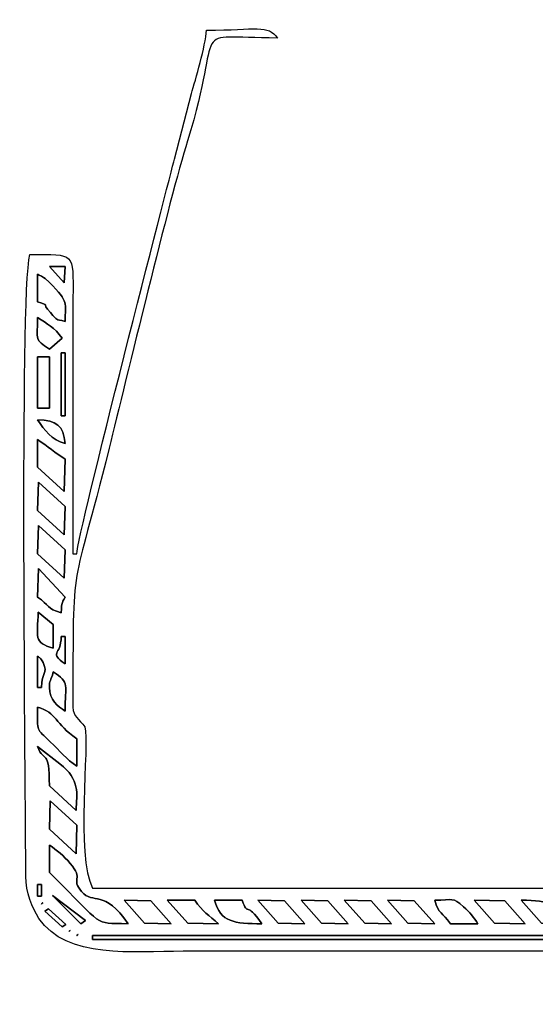
# Model space of a CAD drawing. Units: centimetres. Extents: x -20.3 to 20.3, y -14.3 to 14.2.
# Drawn here: x -1.9 to 0.8, y 5.7 to 10.7 of the extents above; entities that cross this region are included whole.
import ezdxf

# ---------------------------------------------------------------- set-up
doc = ezdxf.new("R2010")
doc.units = ezdxf.units.CM
doc.header["$MEASUREMENT"] = 0
doc.layers.add('Layer 1', color=7, linetype='Continuous')

msp = doc.modelspace()

# ---------------------------------------------------------------- linework, layer by layer
at = {"layer": 'Layer 1'}
for points, knots in [([(-1.61206, 7.98839), (-1.61206, 7.98839), (-1.63238, 7.98839), (-1.63238, 7.98839), (-1.63238, 7.98839), (-1.63238, 7.98839), (-1.63236, 9.30921), (-1.63236, 9.30921), (-1.63236, 9.30921), (-1.63142, 9.54839), (-1.61806, 9.53271), (-1.8559, 9.53271), (-1.8559, 9.53271), (-1.90776, 9.31012), (-1.87622, 6.76752), (-1.87622, 6.32216), (-1.87622, 6.32216), (-1.87622, 6.24257), (-1.84313, 6.15821), (-1.80791, 6.10598), (-1.80791, 6.10598), (-1.66449, 5.8933), (-1.32114, 5.93608), (-1.06342, 5.93608), (-1.06342, 5.93608), (-1.06342, 5.93608), (2.57386, 5.93608), (2.57386, 5.93608), (2.57386, 5.93608), (2.58812, 5.88229), (2.57224, 5.91937), (2.59418, 5.87512), (2.59418, 5.87512), (2.59418, 5.87512), (2.73642, 5.87512), (2.73642, 5.87512), (2.73642, 5.87512), (2.73642, 5.66247), (2.72462, 5.71033), (2.77706, 5.67192), (2.77706, 5.67192), (2.80972, 5.73006), (2.79738, 5.77465), (2.79738, 5.87512), (2.79738, 5.87512), (2.79738, 5.87512), (2.93962, 5.87512), (2.93962, 5.87512), (2.93962, 5.87512), (2.955, 5.9025), (2.95072, 5.89757), (2.95994, 5.93608), (2.95994, 5.93608), (3.02077, 5.93608), (3.08296, 5.93461), (3.14354, 5.93536), (3.14354, 5.93536), (3.23848, 5.93653), (3.22862, 5.95001), (3.30538, 5.9564), (3.30538, 5.9564), (3.30538, 6.24896), (3.35652, 6.20024), (3.0209, 6.20024), (3.0209, 6.20024), (3.0209, 6.20024), (3.0209, 6.83015), (3.0209, 6.83015), (3.0209, 6.83015), (3.0209, 6.93426), (2.90062, 6.91143), (2.79738, 6.91143), (2.79738, 6.91143), (2.79738, 6.91143), (2.79738, 6.97239), (2.79738, 6.97239), (2.79738, 6.97239), (2.79738, 6.97239), (2.73642, 6.97239), (2.73642, 6.97239), (2.73642, 6.97239), (2.73642, 6.97239), (2.73642, 6.91143), (2.73642, 6.91143), (2.73642, 6.91143), (2.73642, 6.91143), (2.57386, 6.91143), (2.57386, 6.91143), (2.57386, 6.91143), (2.52659, 6.85689), (2.51578, 6.85798), (2.5129, 6.80983), (2.5129, 6.80983), (2.5129, 6.80983), (2.5129, 6.20024), (2.5129, 6.20024), (2.5129, 6.20024), (2.5129, 6.20024), (2.0049, 6.20024), (2.0049, 6.20024), (2.0049, 6.20024), (1.8841, 6.20024), (2.0985, 6.2612), (1.61882, 6.2612), (1.61882, 6.2612), (1.61882, 6.2612), (-1.53078, 6.2612), (-1.53078, 6.2612), (-1.53078, 6.2612), (-1.61981, 6.42944), (-1.54557, 7.00926), (-1.57142, 7.09431), (-1.57142, 7.09431), (-1.59945, 7.13618), (-1.63238, 7.14706), (-1.63238, 7.19591), (-1.63238, 7.19591), (-1.63238, 8.01006), (-1.64027, 7.74901), (-1.44546, 8.53299), (-1.44546, 8.53299), (-1.35775, 8.88593), (-1.13405, 9.81769), (-1.04048, 10.11937), (-1.04048, 10.11937), (-0.84646, 10.74487), (-1.0543, 10.65031), (-0.57574, 10.65031), (-0.57574, 10.65031), (-0.62564, 10.72212), (-0.68096, 10.69095), (-0.9415, 10.69095), (-0.9415, 10.69095), (-0.94828, 10.60945), (-0.99801, 10.43509), (-1.02027, 10.36332), (-1.02027, 10.36332), (-1.02027, 10.36332), (-1.10811, 10.02444), (-1.10811, 10.02444), (-1.10811, 10.02444), (-1.12894, 9.94102), (-1.61206, 8.08136), (-1.61206, 7.98839)], [0, 0, 0, 0, 0.027027, 0.027027, 0.027027, 0.027027, 0.0540541, 0.0540541, 0.0540541, 0.0540541, 0.0810811, 0.0810811, 0.0810811, 0.0810811, 0.1081081, 0.1081081, 0.1081081, 0.1081081, 0.1351351, 0.1351351, 0.1351351, 0.1351351, 0.1621622, 0.1621622, 0.1621622, 0.1621622, 0.1891892, 0.1891892, 0.1891892, 0.1891892, 0.2162162, 0.2162162, 0.2162162, 0.2162162, 0.2432432, 0.2432432, 0.2432432, 0.2432432, 0.2702703, 0.2702703, 0.2702703, 0.2702703, 0.2972973, 0.2972973, 0.2972973, 0.2972973, 0.3243243, 0.3243243, 0.3243243, 0.3243243, 0.3513514, 0.3513514, 0.3513514, 0.3513514, 0.3783784, 0.3783784, 0.3783784, 0.3783784, 0.4054054, 0.4054054, 0.4054054, 0.4054054, 0.4324324, 0.4324324, 0.4324324, 0.4324324, 0.4594595, 0.4594595, 0.4594595, 0.4594595, 0.4864865, 0.4864865, 0.4864865, 0.4864865, 0.5135135, 0.5135135, 0.5135135, 0.5135135, 0.5405405, 0.5405405, 0.5405405, 0.5405405, 0.5675676, 0.5675676, 0.5675676, 0.5675676, 0.5945946, 0.5945946, 0.5945946, 0.5945946, 0.6216216, 0.6216216, 0.6216216, 0.6216216, 0.6486486, 0.6486486, 0.6486486, 0.6486486, 0.6756757, 0.6756757, 0.6756757, 0.6756757, 0.7027027, 0.7027027, 0.7027027, 0.7027027, 0.7297297, 0.7297297, 0.7297297, 0.7297297, 0.7567568, 0.7567568, 0.7567568, 0.7567568, 0.7837838, 0.7837838, 0.7837838, 0.7837838, 0.8108108, 0.8108108, 0.8108108, 0.8108108, 0.8378378, 0.8378378, 0.8378378, 0.8378378, 0.8648649, 0.8648649, 0.8648649, 0.8648649, 0.8918919, 0.8918919, 0.8918919, 0.8918919, 0.9189189, 0.9189189, 0.9189189, 0.9189189, 0.9459459, 0.9459459, 0.9459459, 0.9459459, 1, 1, 1, 1]), ([(-1.7543, 9.47175), (-1.7543, 9.47175), (-1.67302, 9.47175), (-1.67302, 9.47175), (-1.67302, 9.47175), (-1.67302, 9.47175), (-1.67753, 9.38596), (-1.67753, 9.38596), (-1.67753, 9.38596), (-1.67753, 9.38596), (-1.7543, 9.47175), (-1.7543, 9.47175)], [0, 0, 0, 0, 0.25, 0.25, 0.25, 0.25, 0.5, 0.5, 0.5, 0.5, 1, 1, 1, 1]), ([(-1.67302, 9.18727), (-1.72682, 9.20164), (-1.70728, 9.18759), (-1.74916, 9.23305), (-1.74916, 9.23305), (-1.80253, 9.29098), (-1.74301, 9.26272), (-1.81526, 9.28887), (-1.81526, 9.28887), (-1.81526, 9.28887), (-1.81526, 9.43111), (-1.81526, 9.43111), (-1.81526, 9.43111), (-1.80726, 9.42688), (-1.78303, 9.41558), (-1.77561, 9.4098), (-1.77561, 9.4098), (-1.77561, 9.4098), (-1.75497, 9.3898), (-1.75497, 9.3898), (-1.75497, 9.3898), (-1.64836, 9.28042), (-1.67302, 9.28771), (-1.67302, 9.18727)], [0, 0, 0, 0, 0.1428571, 0.1428571, 0.1428571, 0.1428571, 0.2857143, 0.2857143, 0.2857143, 0.2857143, 0.4285714, 0.4285714, 0.4285714, 0.4285714, 0.5714286, 0.5714286, 0.5714286, 0.5714286, 0.7142857, 0.7142857, 0.7142857, 0.7142857, 1, 1, 1, 1]), ([(-1.81526, 9.20759), (-1.76548, 9.17426), (-1.72727, 9.15667), (-1.68898, 9.10164), (-1.68898, 9.10164), (-1.68898, 9.10164), (-1.7543, 9.04503), (-1.7543, 9.04503), (-1.7543, 9.04503), (-1.83347, 9.09805), (-1.81526, 9.0842), (-1.81526, 9.20759)], [0, 0, 0, 0, 0.25, 0.25, 0.25, 0.25, 0.5, 0.5, 0.5, 0.5, 1, 1, 1, 1]), ([(-1.81526, 9.00439), (-1.81526, 9.00439), (-1.7543, 9.00439), (-1.7543, 9.00439), (-1.7543, 9.00439), (-1.7543, 9.00439), (-1.7543, 8.74023), (-1.7543, 8.74023), (-1.7543, 8.74023), (-1.7543, 8.74023), (-1.81526, 8.74023), (-1.81526, 8.74023), (-1.81526, 8.74023), (-1.81526, 8.74023), (-1.81526, 9.00439), (-1.81526, 9.00439)], [0, 0, 0, 0, 0.2, 0.2, 0.2, 0.2, 0.4, 0.4, 0.4, 0.4, 0.6, 0.6, 0.6, 0.6, 1, 1, 1, 1]), ([(-1.69334, 9.02471), (-1.69334, 9.02471), (-1.67302, 9.02471), (-1.67302, 9.02471), (-1.67302, 9.02471), (-1.67302, 9.02471), (-1.67302, 8.69959), (-1.67302, 8.69959), (-1.67302, 8.69959), (-1.67302, 8.69959), (-1.69334, 8.69959), (-1.69334, 8.69959), (-1.69334, 8.69959), (-1.69334, 8.69959), (-1.69334, 9.02471), (-1.69334, 9.02471)], [0, 0, 0, 0, 0.2, 0.2, 0.2, 0.2, 0.4, 0.4, 0.4, 0.4, 0.6, 0.6, 0.6, 0.6, 1, 1, 1, 1]), ([(-1.67302, 8.55735), (-1.74304, 8.57605), (-1.78005, 8.6267), (-1.81526, 8.67927), (-1.81526, 8.67927), (-1.71664, 8.67708), (-1.68071, 8.64972), (-1.67302, 8.55735)], [0, 0, 0, 0, 0.3333333, 0.3333333, 0.3333333, 0.3333333, 1, 1, 1, 1]), ([(-1.81526, 8.57767), (-1.76516, 8.54412), (-1.72016, 8.50764), (-1.67302, 8.47607), (-1.67302, 8.47607), (-1.67302, 8.47607), (-1.677, 8.3094), (-1.677, 8.3094), (-1.677, 8.3094), (-1.677, 8.3094), (-1.81526, 8.43543), (-1.81526, 8.43543), (-1.81526, 8.43543), (-1.81526, 8.43543), (-1.81526, 8.57767), (-1.81526, 8.57767)], [0, 0, 0, 0, 0.2, 0.2, 0.2, 0.2, 0.4, 0.4, 0.4, 0.4, 0.6, 0.6, 0.6, 0.6, 1, 1, 1, 1]), ([(-1.81127, 8.35826), (-1.81127, 8.35826), (-1.67302, 8.23223), (-1.67302, 8.23223), (-1.67302, 8.23223), (-1.67302, 8.23223), (-1.677, 8.08588), (-1.677, 8.08588), (-1.677, 8.08588), (-1.677, 8.08588), (-1.81526, 8.21191), (-1.81526, 8.21191), (-1.81526, 8.21191), (-1.81526, 8.21191), (-1.81127, 8.35826), (-1.81127, 8.35826)], [0, 0, 0, 0, 0.2, 0.2, 0.2, 0.2, 0.4, 0.4, 0.4, 0.4, 0.6, 0.6, 0.6, 0.6, 1, 1, 1, 1]), ([(-1.81127, 8.13474), (-1.81127, 8.13474), (-1.67302, 8.00871), (-1.67302, 8.00871), (-1.67302, 8.00871), (-1.67302, 8.00871), (-1.677, 7.86236), (-1.677, 7.86236), (-1.677, 7.86236), (-1.677, 7.86236), (-1.81526, 7.98839), (-1.81526, 7.98839), (-1.81526, 7.98839), (-1.81526, 7.98839), (-1.81127, 8.13474), (-1.81127, 8.13474)], [0, 0, 0, 0, 0.2, 0.2, 0.2, 0.2, 0.4, 0.4, 0.4, 0.4, 0.6, 0.6, 0.6, 0.6, 1, 1, 1, 1]), ([(-1.67302, 7.76487), (-1.69359, 7.72201), (-1.68798, 7.74651), (-1.69334, 7.68359), (-1.69334, 7.68359), (-1.77012, 7.7041), (-1.75244, 7.72281), (-1.81526, 7.76487), (-1.81526, 7.76487), (-1.81526, 7.76487), (-1.81052, 7.91186), (-1.81052, 7.91186), (-1.81052, 7.91186), (-1.81052, 7.91186), (-1.67302, 7.76487), (-1.67302, 7.76487)], [0, 0, 0, 0, 0.2, 0.2, 0.2, 0.2, 0.4, 0.4, 0.4, 0.4, 0.6, 0.6, 0.6, 0.6, 1, 1, 1, 1]), ([(-1.73398, 7.50071), (-1.83754, 7.52837), (-1.81526, 7.56019), (-1.81213, 7.68706), (-1.81213, 7.68706), (-1.81213, 7.68706), (-1.73398, 7.62263), (-1.73398, 7.62263), (-1.73398, 7.62263), (-1.73398, 7.62263), (-1.73398, 7.50071), (-1.73398, 7.50071)], [0, 0, 0, 0, 0.25, 0.25, 0.25, 0.25, 0.5, 0.5, 0.5, 0.5, 1, 1, 1, 1]), ([(-1.67302, 7.41943), (-1.76019, 7.4833), (-1.69334, 7.45835), (-1.69334, 7.56167), (-1.69334, 7.56167), (-1.69334, 7.56167), (-1.67302, 7.56167), (-1.67302, 7.56167), (-1.67302, 7.56167), (-1.67302, 7.56167), (-1.67302, 7.41943), (-1.67302, 7.41943)], [0, 0, 0, 0, 0.25, 0.25, 0.25, 0.25, 0.5, 0.5, 0.5, 0.5, 1, 1, 1, 1]), ([(-1.81526, 7.46007), (-1.80264, 7.44556), (-1.79915, 7.4543), (-1.78664, 7.42613), (-1.78664, 7.42613), (-1.75909, 7.36408), (-1.79494, 7.38241), (-1.79494, 7.29751), (-1.79494, 7.29751), (-1.79494, 7.29751), (-1.81526, 7.29751), (-1.81526, 7.29751), (-1.81526, 7.29751), (-1.81526, 7.29751), (-1.81526, 7.46007), (-1.81526, 7.46007)], [0, 0, 0, 0, 0.2, 0.2, 0.2, 0.2, 0.4, 0.4, 0.4, 0.4, 0.6, 0.6, 0.6, 0.6, 1, 1, 1, 1]), ([(-1.73398, 7.37879), (-1.64731, 7.32076), (-1.67302, 7.31349), (-1.67302, 7.17559), (-1.67302, 7.17559), (-1.71049, 7.20069), (-1.7543, 7.23474), (-1.7543, 7.29751), (-1.7543, 7.29751), (-1.7543, 7.34049), (-1.74702, 7.3243), (-1.73398, 7.37879)], [0, 0, 0, 0, 0.25, 0.25, 0.25, 0.25, 0.5, 0.5, 0.5, 0.5, 1, 1, 1, 1]), ([(-1.81526, 7.19591), (-1.71567, 7.16932), (-1.72694, 7.11028), (-1.61206, 7.03335), (-1.61206, 7.03335), (-1.61206, 7.03335), (-1.61206, 6.89111), (-1.61206, 6.89111), (-1.61206, 6.89111), (-1.66653, 6.92759), (-1.6994, 6.96963), (-1.74941, 7.01792), (-1.74941, 7.01792), (-1.8233, 7.08928), (-1.81526, 7.06273), (-1.81526, 7.19591)], [0, 0, 0, 0, 0.2, 0.2, 0.2, 0.2, 0.4, 0.4, 0.4, 0.4, 0.6, 0.6, 0.6, 0.6, 1, 1, 1, 1]), ([(-1.70092, 6.90385), (-1.59277, 6.82067), (-1.61329, 6.75044), (-1.61604, 6.66348), (-1.61604, 6.66348), (-1.61604, 6.66348), (-1.7543, 6.78951), (-1.7543, 6.78951), (-1.7543, 6.78951), (-1.7543, 6.9925), (-1.78264, 6.90261), (-1.81526, 6.99271), (-1.81526, 6.99271), (-1.81526, 6.99271), (-1.70092, 6.90385), (-1.70092, 6.90385)], [0, 0, 0, 0, 0.2, 0.2, 0.2, 0.2, 0.4, 0.4, 0.4, 0.4, 0.6, 0.6, 0.6, 0.6, 1, 1, 1, 1]), ([(-1.75031, 6.71235), (-1.75031, 6.71235), (-1.61206, 6.58631), (-1.61206, 6.58631), (-1.61206, 6.58631), (-1.61206, 6.58631), (-1.61604, 6.43996), (-1.61604, 6.43996), (-1.61604, 6.43996), (-1.61604, 6.43996), (-1.7543, 6.56599), (-1.7543, 6.56599), (-1.7543, 6.56599), (-1.7543, 6.56599), (-1.75031, 6.71235), (-1.75031, 6.71235)], [0, 0, 0, 0, 0.2, 0.2, 0.2, 0.2, 0.4, 0.4, 0.4, 0.4, 0.6, 0.6, 0.6, 0.6, 1, 1, 1, 1]), ([(-1.58806, 6.24455), (-1.52815, 6.17413), (-1.46999, 6.26065), (-1.3479, 6.07832), (-1.3479, 6.07832), (-1.53947, 6.08514), (-1.45441, 6.05237), (-1.7543, 6.34248), (-1.7543, 6.34248), (-1.7543, 6.34248), (-1.7543, 6.48472), (-1.7543, 6.48472), (-1.7543, 6.48472), (-1.71366, 6.4575), (-1.68157, 6.4301), (-1.64641, 6.38941), (-1.64641, 6.38941), (-1.57383, 6.30542), (-1.64641, 6.31314), (-1.58806, 6.24455)], [0, 0, 0, 0, 0.1666667, 0.1666667, 0.1666667, 0.1666667, 0.3333333, 0.3333333, 0.3333333, 0.3333333, 0.5, 0.5, 0.5, 0.5, 0.6666667, 0.6666667, 0.6666667, 0.6666667, 1, 1, 1, 1]), ([(-1.79494, 6.22056), (-1.79494, 6.22056), (-1.81526, 6.22056), (-1.81526, 6.22056), (-1.81526, 6.22056), (-1.81526, 6.22056), (-1.81526, 6.28152), (-1.81526, 6.28152), (-1.81526, 6.28152), (-1.81526, 6.28152), (-1.79494, 6.28152), (-1.79494, 6.28152), (-1.79494, 6.28152), (-1.79494, 6.28152), (-1.79494, 6.22056), (-1.79494, 6.22056)], [0, 0, 0, 0, 0.2, 0.2, 0.2, 0.2, 0.4, 0.4, 0.4, 0.4, 0.6, 0.6, 0.6, 0.6, 1, 1, 1, 1]), ([(-1.56803, 6.09525), (-1.56803, 6.09525), (-1.59174, 6.07832), (-1.59174, 6.07832), (-1.59174, 6.07832), (-1.59536, 6.08147), (-1.60038, 6.08588), (-1.60262, 6.08775), (-1.60262, 6.08775), (-1.60262, 6.08775), (-1.73737, 6.22394), (-1.73737, 6.22394), (-1.73737, 6.22394), (-1.73737, 6.22394), (-1.56803, 6.09525), (-1.56803, 6.09525)], [0, 0, 0, 0, 0.2, 0.2, 0.2, 0.2, 0.4, 0.4, 0.4, 0.4, 0.6, 0.6, 0.6, 0.6, 1, 1, 1, 1]), ([(-0.65702, 6.07832), (-0.79823, 6.07832), (-0.87031, 6.08584), (-0.90086, 6.20024), (-0.90086, 6.20024), (-0.90086, 6.20024), (-0.75862, 6.20024), (-0.75862, 6.20024), (-0.75862, 6.20024), (-0.725, 6.10737), (-0.74146, 6.20441), (-0.65702, 6.07832)], [0, 0, 0, 0, 0.25, 0.25, 0.25, 0.25, 0.5, 0.5, 0.5, 0.5, 1, 1, 1, 1]), ([(0.31834, 6.07832), (0.27627, 6.14113), (0.25756, 6.12346), (0.23706, 6.20024), (0.23706, 6.20024), (0.33513, 6.20024), (0.32763, 6.21722), (0.3857, 6.16599), (0.3857, 6.16599), (0.41982, 6.1359), (0.43797, 6.11208), (0.46058, 6.07832), (0.46058, 6.07832), (0.46058, 6.07832), (0.31834, 6.07832), (0.31834, 6.07832)], [0, 0, 0, 0, 0.2, 0.2, 0.2, 0.2, 0.4, 0.4, 0.4, 0.4, 0.6, 0.6, 0.6, 0.6, 1, 1, 1, 1]), ([(-1.78888, 6.18598), (-1.78889, 6.18883), (-1.79292, 6.1779), (-1.79494, 6.17992), (-1.79494, 6.17992), (-1.79494, 6.17992), (-1.78888, 6.18598), (-1.78888, 6.18598)], [0, 0, 0, 0, 0.3333333, 0.3333333, 0.3333333, 0.3333333, 1, 1, 1, 1]), ([(-1.75881, 6.15508), (-1.75881, 6.15508), (-1.66963, 6.07493), (-1.66963, 6.07493), (-1.66963, 6.07493), (-1.66963, 6.07493), (-1.68882, 6.06251), (-1.68882, 6.06251), (-1.68882, 6.06251), (-1.68882, 6.06251), (-1.77801, 6.14266), (-1.77801, 6.14266), (-1.77801, 6.14266), (-1.77801, 6.14266), (-1.75881, 6.15508), (-1.75881, 6.15508)], [0, 0, 0, 0, 0.2, 0.2, 0.2, 0.2, 0.4, 0.4, 0.4, 0.4, 0.6, 0.6, 0.6, 0.6, 1, 1, 1, 1]), ([(-1.36822, 6.20024), (-1.36822, 6.20024), (-1.22994, 6.19644), (-1.22994, 6.19644), (-1.22994, 6.19644), (-1.22994, 6.19644), (-1.12438, 6.07832), (-1.12438, 6.07832), (-1.12438, 6.07832), (-1.12438, 6.07832), (-1.26265, 6.08211), (-1.26265, 6.08211), (-1.26265, 6.08211), (-1.26265, 6.08211), (-1.36822, 6.20024), (-1.36822, 6.20024)], [0, 0, 0, 0, 0.2, 0.2, 0.2, 0.2, 0.4, 0.4, 0.4, 0.4, 0.6, 0.6, 0.6, 0.6, 1, 1, 1, 1]), ([(-1.1447, 6.20024), (-1.1447, 6.20024), (-1.00246, 6.20024), (-1.00246, 6.20024), (-1.00246, 6.20024), (-0.96332, 6.14178), (-0.92947, 6.12084), (-0.88054, 6.07832), (-0.88054, 6.07832), (-0.88054, 6.07832), (-1.03914, 6.08211), (-1.03914, 6.08211), (-1.03914, 6.08211), (-1.03914, 6.08211), (-1.1447, 6.20024), (-1.1447, 6.20024)], [0, 0, 0, 0, 0.2, 0.2, 0.2, 0.2, 0.4, 0.4, 0.4, 0.4, 0.6, 0.6, 0.6, 0.6, 1, 1, 1, 1]), ([(-0.67734, 6.20024), (-0.67734, 6.20024), (-0.53906, 6.19644), (-0.53906, 6.19644), (-0.53906, 6.19644), (-0.53906, 6.19644), (-0.4335, 6.07832), (-0.4335, 6.07832), (-0.4335, 6.07832), (-0.4335, 6.07832), (-0.57178, 6.08211), (-0.57178, 6.08211), (-0.57178, 6.08211), (-0.57178, 6.08211), (-0.67734, 6.20024), (-0.67734, 6.20024)], [0, 0, 0, 0, 0.2, 0.2, 0.2, 0.2, 0.4, 0.4, 0.4, 0.4, 0.6, 0.6, 0.6, 0.6, 1, 1, 1, 1]), ([(-0.45382, 6.20024), (-0.45382, 6.20024), (-0.31554, 6.19644), (-0.31554, 6.19644), (-0.31554, 6.19644), (-0.31554, 6.19644), (-0.20998, 6.07832), (-0.20998, 6.07832), (-0.20998, 6.07832), (-0.20998, 6.07832), (-0.34826, 6.08211), (-0.34826, 6.08211), (-0.34826, 6.08211), (-0.34826, 6.08211), (-0.45382, 6.20024), (-0.45382, 6.20024)], [0, 0, 0, 0, 0.2, 0.2, 0.2, 0.2, 0.4, 0.4, 0.4, 0.4, 0.6, 0.6, 0.6, 0.6, 1, 1, 1, 1]), ([(-0.2303, 6.20024), (-0.2303, 6.20024), (-0.09202, 6.19644), (-0.09202, 6.19644), (-0.09202, 6.19644), (-0.09202, 6.19644), (0.01354, 6.07832), (0.01354, 6.07832), (0.01354, 6.07832), (0.01354, 6.07832), (-0.12474, 6.08211), (-0.12474, 6.08211), (-0.12474, 6.08211), (-0.12474, 6.08211), (-0.2303, 6.20024), (-0.2303, 6.20024)], [0, 0, 0, 0, 0.2, 0.2, 0.2, 0.2, 0.4, 0.4, 0.4, 0.4, 0.6, 0.6, 0.6, 0.6, 1, 1, 1, 1]), ([(-0.00678, 6.20024), (-0.00678, 6.20024), (0.1315, 6.19644), (0.1315, 6.19644), (0.1315, 6.19644), (0.1315, 6.19644), (0.23706, 6.07832), (0.23706, 6.07832), (0.23706, 6.07832), (0.23706, 6.07832), (0.09878, 6.08211), (0.09878, 6.08211), (0.09878, 6.08211), (0.09878, 6.08211), (-0.00678, 6.20024), (-0.00678, 6.20024)], [0, 0, 0, 0, 0.2, 0.2, 0.2, 0.2, 0.4, 0.4, 0.4, 0.4, 0.6, 0.6, 0.6, 0.6, 1, 1, 1, 1]), ([(0.44026, 6.20024), (0.44026, 6.20024), (0.59886, 6.19644), (0.59886, 6.19644), (0.59886, 6.19644), (0.59886, 6.19644), (0.70442, 6.07832), (0.70442, 6.07832), (0.70442, 6.07832), (0.70442, 6.07832), (0.54582, 6.08211), (0.54582, 6.08211), (0.54582, 6.08211), (0.54582, 6.08211), (0.44026, 6.20024), (0.44026, 6.20024)], [0, 0, 0, 0, 0.2, 0.2, 0.2, 0.2, 0.4, 0.4, 0.4, 0.4, 0.6, 0.6, 0.6, 0.6, 1, 1, 1, 1]), ([(0.6841, 6.20024), (0.83793, 6.20024), (0.8654, 6.1717), (0.92794, 6.07832), (0.92794, 6.07832), (0.92794, 6.07832), (0.78966, 6.08211), (0.78966, 6.08211), (0.78966, 6.08211), (0.78966, 6.08211), (0.6841, 6.20024), (0.6841, 6.20024)], [0, 0, 0, 0, 0.25, 0.25, 0.25, 0.25, 0.5, 0.5, 0.5, 0.5, 1, 1, 1, 1]), ([(-1.6527, 6.03768), (-1.65472, 6.0397), (-1.64704, 6.04334), (-1.64664, 6.04373), (-1.64664, 6.04373), (-1.64664, 6.04373), (-1.6527, 6.03768), (-1.6527, 6.03768)], [0, 0, 0, 0, 0.3333333, 0.3333333, 0.3333333, 0.3333333, 1, 1, 1, 1]), ([(-1.606, 6.02342), (-1.60601, 6.02627), (-1.61004, 6.01534), (-1.61206, 6.01736), (-1.61206, 6.01736), (-1.61206, 6.01736), (-1.606, 6.02342), (-1.606, 6.02342)], [0, 0, 0, 0, 0.3333333, 0.3333333, 0.3333333, 0.3333333, 1, 1, 1, 1]), ([(-1.53078, 6.01736), (-1.53078, 6.01736), (1.67978, 6.01736), (1.67978, 6.01736), (1.67978, 6.01736), (1.67978, 6.01736), (1.67978, 5.99704), (1.67978, 5.99704), (1.67978, 5.99704), (1.67978, 5.99704), (-1.53078, 5.99704), (-1.53078, 5.99704), (-1.53078, 5.99704), (-1.53078, 5.99704), (-1.53078, 6.01736), (-1.53078, 6.01736)], [0, 0, 0, 0, 0.2, 0.2, 0.2, 0.2, 0.4, 0.4, 0.4, 0.4, 0.6, 0.6, 0.6, 0.6, 1, 1, 1, 1])]:
    msp.add_open_spline(points, degree=3, knots=knots, dxfattribs=at)
at = {"layer": 'Layer 1', "color": 7}
for points, knots in [([(-1.67753, 9.38596), (-1.67753, 9.38596), (-1.67302, 9.47175), (-1.67302, 9.47175), (-1.67302, 9.47175), (-1.67302, 9.47175), (-1.7543, 9.47175), (-1.7543, 9.47175), (-1.7543, 9.47175), (-1.7543, 9.47175), (-1.67753, 9.38596), (-1.67753, 9.38596)], [0, 0, 0, 0, 0.25, 0.25, 0.25, 0.25, 0.5, 0.5, 0.5, 0.5, 1, 1, 1, 1]), ([(-1.81526, 9.28887), (-1.74301, 9.26272), (-1.80253, 9.29098), (-1.74916, 9.23305), (-1.74916, 9.23305), (-1.70728, 9.18759), (-1.72682, 9.20164), (-1.67302, 9.18727), (-1.67302, 9.18727), (-1.67302, 9.28771), (-1.64836, 9.28042), (-1.75497, 9.3898), (-1.75497, 9.3898), (-1.75497, 9.3898), (-1.77561, 9.4098), (-1.77561, 9.4098), (-1.77561, 9.4098), (-1.78303, 9.41558), (-1.80726, 9.42688), (-1.81526, 9.43111), (-1.81526, 9.43111), (-1.81526, 9.43111), (-1.81526, 9.28887), (-1.81526, 9.28887)], [0, 0, 0, 0, 0.1428571, 0.1428571, 0.1428571, 0.1428571, 0.2857143, 0.2857143, 0.2857143, 0.2857143, 0.4285714, 0.4285714, 0.4285714, 0.4285714, 0.5714286, 0.5714286, 0.5714286, 0.5714286, 0.7142857, 0.7142857, 0.7142857, 0.7142857, 1, 1, 1, 1]), ([(-1.7543, 9.04503), (-1.7543, 9.04503), (-1.68898, 9.10164), (-1.68898, 9.10164), (-1.68898, 9.10164), (-1.72727, 9.15667), (-1.76548, 9.17426), (-1.81526, 9.20759), (-1.81526, 9.20759), (-1.81526, 9.0842), (-1.83347, 9.09805), (-1.7543, 9.04503)], [0, 0, 0, 0, 0.25, 0.25, 0.25, 0.25, 0.5, 0.5, 0.5, 0.5, 1, 1, 1, 1]), ([(-1.81526, 8.74023), (-1.81526, 8.74023), (-1.7543, 8.74023), (-1.7543, 8.74023), (-1.7543, 8.74023), (-1.7543, 8.74023), (-1.7543, 9.00439), (-1.7543, 9.00439), (-1.7543, 9.00439), (-1.7543, 9.00439), (-1.81526, 9.00439), (-1.81526, 9.00439), (-1.81526, 9.00439), (-1.81526, 9.00439), (-1.81526, 8.74023), (-1.81526, 8.74023)], [0, 0, 0, 0, 0.2, 0.2, 0.2, 0.2, 0.4, 0.4, 0.4, 0.4, 0.6, 0.6, 0.6, 0.6, 1, 1, 1, 1]), ([(-1.69334, 8.69959), (-1.69334, 8.69959), (-1.67302, 8.69959), (-1.67302, 8.69959), (-1.67302, 8.69959), (-1.67302, 8.69959), (-1.67302, 9.02471), (-1.67302, 9.02471), (-1.67302, 9.02471), (-1.67302, 9.02471), (-1.69334, 9.02471), (-1.69334, 9.02471), (-1.69334, 9.02471), (-1.69334, 9.02471), (-1.69334, 8.69959), (-1.69334, 8.69959)], [0, 0, 0, 0, 0.2, 0.2, 0.2, 0.2, 0.4, 0.4, 0.4, 0.4, 0.6, 0.6, 0.6, 0.6, 1, 1, 1, 1]), ([(-1.67302, 8.55735), (-1.68071, 8.64972), (-1.71664, 8.67708), (-1.81526, 8.67927), (-1.81526, 8.67927), (-1.78005, 8.6267), (-1.74304, 8.57605), (-1.67302, 8.55735)], [0, 0, 0, 0, 0.3333333, 0.3333333, 0.3333333, 0.3333333, 1, 1, 1, 1]), ([(-1.81526, 8.43543), (-1.81526, 8.43543), (-1.677, 8.3094), (-1.677, 8.3094), (-1.677, 8.3094), (-1.677, 8.3094), (-1.67302, 8.47607), (-1.67302, 8.47607), (-1.67302, 8.47607), (-1.72016, 8.50764), (-1.76516, 8.54412), (-1.81526, 8.57767), (-1.81526, 8.57767), (-1.81526, 8.57767), (-1.81526, 8.43543), (-1.81526, 8.43543)], [0, 0, 0, 0, 0.2, 0.2, 0.2, 0.2, 0.4, 0.4, 0.4, 0.4, 0.6, 0.6, 0.6, 0.6, 1, 1, 1, 1]), ([(-1.81526, 8.21191), (-1.81526, 8.21191), (-1.677, 8.08588), (-1.677, 8.08588), (-1.677, 8.08588), (-1.677, 8.08588), (-1.67302, 8.23223), (-1.67302, 8.23223), (-1.67302, 8.23223), (-1.67302, 8.23223), (-1.81127, 8.35826), (-1.81127, 8.35826), (-1.81127, 8.35826), (-1.81127, 8.35826), (-1.81526, 8.21191), (-1.81526, 8.21191)], [0, 0, 0, 0, 0.2, 0.2, 0.2, 0.2, 0.4, 0.4, 0.4, 0.4, 0.6, 0.6, 0.6, 0.6, 1, 1, 1, 1]), ([(-1.81526, 7.98839), (-1.81526, 7.98839), (-1.677, 7.86236), (-1.677, 7.86236), (-1.677, 7.86236), (-1.677, 7.86236), (-1.67302, 8.00871), (-1.67302, 8.00871), (-1.67302, 8.00871), (-1.67302, 8.00871), (-1.81127, 8.13474), (-1.81127, 8.13474), (-1.81127, 8.13474), (-1.81127, 8.13474), (-1.81526, 7.98839), (-1.81526, 7.98839)], [0, 0, 0, 0, 0.2, 0.2, 0.2, 0.2, 0.4, 0.4, 0.4, 0.4, 0.6, 0.6, 0.6, 0.6, 1, 1, 1, 1]), ([(-1.81526, 7.76487), (-1.75244, 7.72281), (-1.77012, 7.7041), (-1.69334, 7.68359), (-1.69334, 7.68359), (-1.68798, 7.74651), (-1.69359, 7.72201), (-1.67302, 7.76487), (-1.67302, 7.76487), (-1.67302, 7.76487), (-1.81052, 7.91186), (-1.81052, 7.91186), (-1.81052, 7.91186), (-1.81052, 7.91186), (-1.81526, 7.76487), (-1.81526, 7.76487)], [0, 0, 0, 0, 0.2, 0.2, 0.2, 0.2, 0.4, 0.4, 0.4, 0.4, 0.6, 0.6, 0.6, 0.6, 1, 1, 1, 1]), ([(-1.73398, 7.50071), (-1.73398, 7.50071), (-1.73398, 7.62263), (-1.73398, 7.62263), (-1.73398, 7.62263), (-1.73398, 7.62263), (-1.81213, 7.68706), (-1.81213, 7.68706), (-1.81213, 7.68706), (-1.81526, 7.56019), (-1.83754, 7.52837), (-1.73398, 7.50071)], [0, 0, 0, 0, 0.25, 0.25, 0.25, 0.25, 0.5, 0.5, 0.5, 0.5, 1, 1, 1, 1]), ([(-1.67302, 7.41943), (-1.67302, 7.41943), (-1.67302, 7.56167), (-1.67302, 7.56167), (-1.67302, 7.56167), (-1.67302, 7.56167), (-1.69334, 7.56167), (-1.69334, 7.56167), (-1.69334, 7.56167), (-1.69334, 7.45835), (-1.76019, 7.4833), (-1.67302, 7.41943)], [0, 0, 0, 0, 0.25, 0.25, 0.25, 0.25, 0.5, 0.5, 0.5, 0.5, 1, 1, 1, 1]), ([(-1.81526, 7.29751), (-1.81526, 7.29751), (-1.79494, 7.29751), (-1.79494, 7.29751), (-1.79494, 7.29751), (-1.79494, 7.38241), (-1.75909, 7.36408), (-1.78664, 7.42613), (-1.78664, 7.42613), (-1.79915, 7.4543), (-1.80264, 7.44556), (-1.81526, 7.46007), (-1.81526, 7.46007), (-1.81526, 7.46007), (-1.81526, 7.29751), (-1.81526, 7.29751)], [0, 0, 0, 0, 0.2, 0.2, 0.2, 0.2, 0.4, 0.4, 0.4, 0.4, 0.6, 0.6, 0.6, 0.6, 1, 1, 1, 1]), ([(-1.7543, 7.29751), (-1.7543, 7.23474), (-1.71049, 7.20069), (-1.67302, 7.17559), (-1.67302, 7.17559), (-1.67302, 7.31349), (-1.64731, 7.32076), (-1.73398, 7.37879), (-1.73398, 7.37879), (-1.74702, 7.3243), (-1.7543, 7.34049), (-1.7543, 7.29751)], [0, 0, 0, 0, 0.25, 0.25, 0.25, 0.25, 0.5, 0.5, 0.5, 0.5, 1, 1, 1, 1]), ([(-1.61206, 6.89111), (-1.61206, 6.89111), (-1.61206, 7.03335), (-1.61206, 7.03335), (-1.61206, 7.03335), (-1.72694, 7.11028), (-1.71567, 7.16932), (-1.81526, 7.19591), (-1.81526, 7.19591), (-1.81526, 7.06273), (-1.8233, 7.08928), (-1.74941, 7.01792), (-1.74941, 7.01792), (-1.6994, 6.96963), (-1.66653, 6.92759), (-1.61206, 6.89111)], [0, 0, 0, 0, 0.2, 0.2, 0.2, 0.2, 0.4, 0.4, 0.4, 0.4, 0.6, 0.6, 0.6, 0.6, 1, 1, 1, 1]), ([(-1.7543, 6.78951), (-1.7543, 6.78951), (-1.61604, 6.66348), (-1.61604, 6.66348), (-1.61604, 6.66348), (-1.61329, 6.75044), (-1.59277, 6.82067), (-1.70092, 6.90385), (-1.70092, 6.90385), (-1.70092, 6.90385), (-1.81526, 6.99271), (-1.81526, 6.99271), (-1.81526, 6.99271), (-1.78264, 6.90261), (-1.7543, 6.9925), (-1.7543, 6.78951)], [0, 0, 0, 0, 0.2, 0.2, 0.2, 0.2, 0.4, 0.4, 0.4, 0.4, 0.6, 0.6, 0.6, 0.6, 1, 1, 1, 1]), ([(-1.7543, 6.56599), (-1.7543, 6.56599), (-1.61604, 6.43996), (-1.61604, 6.43996), (-1.61604, 6.43996), (-1.61604, 6.43996), (-1.61206, 6.58631), (-1.61206, 6.58631), (-1.61206, 6.58631), (-1.61206, 6.58631), (-1.75031, 6.71235), (-1.75031, 6.71235), (-1.75031, 6.71235), (-1.75031, 6.71235), (-1.7543, 6.56599), (-1.7543, 6.56599)], [0, 0, 0, 0, 0.2, 0.2, 0.2, 0.2, 0.4, 0.4, 0.4, 0.4, 0.6, 0.6, 0.6, 0.6, 1, 1, 1, 1]), ([(-1.7543, 6.34248), (-1.45441, 6.05237), (-1.53947, 6.08514), (-1.3479, 6.07832), (-1.3479, 6.07832), (-1.46999, 6.26065), (-1.52815, 6.17413), (-1.58806, 6.24455), (-1.58806, 6.24455), (-1.64641, 6.31314), (-1.57383, 6.30542), (-1.64641, 6.38941), (-1.64641, 6.38941), (-1.68157, 6.4301), (-1.71366, 6.4575), (-1.7543, 6.48472), (-1.7543, 6.48472), (-1.7543, 6.48472), (-1.7543, 6.34248), (-1.7543, 6.34248)], [0, 0, 0, 0, 0.1666667, 0.1666667, 0.1666667, 0.1666667, 0.3333333, 0.3333333, 0.3333333, 0.3333333, 0.5, 0.5, 0.5, 0.5, 0.6666667, 0.6666667, 0.6666667, 0.6666667, 1, 1, 1, 1]), ([(-1.81526, 6.22056), (-1.81526, 6.22056), (-1.79494, 6.22056), (-1.79494, 6.22056), (-1.79494, 6.22056), (-1.79494, 6.22056), (-1.79494, 6.28152), (-1.79494, 6.28152), (-1.79494, 6.28152), (-1.79494, 6.28152), (-1.81526, 6.28152), (-1.81526, 6.28152), (-1.81526, 6.28152), (-1.81526, 6.28152), (-1.81526, 6.22056), (-1.81526, 6.22056)], [0, 0, 0, 0, 0.2, 0.2, 0.2, 0.2, 0.4, 0.4, 0.4, 0.4, 0.6, 0.6, 0.6, 0.6, 1, 1, 1, 1]), ([(-1.73737, 6.22394), (-1.73737, 6.22394), (-1.60262, 6.08775), (-1.60262, 6.08775), (-1.60262, 6.08775), (-1.60038, 6.08588), (-1.59536, 6.08147), (-1.59174, 6.07832), (-1.59174, 6.07832), (-1.59174, 6.07832), (-1.56803, 6.09525), (-1.56803, 6.09525), (-1.56803, 6.09525), (-1.56803, 6.09525), (-1.73737, 6.22394), (-1.73737, 6.22394)], [0, 0, 0, 0, 0.2, 0.2, 0.2, 0.2, 0.4, 0.4, 0.4, 0.4, 0.6, 0.6, 0.6, 0.6, 1, 1, 1, 1]), ([(-0.65702, 6.07832), (-0.74146, 6.20441), (-0.725, 6.10737), (-0.75862, 6.20024), (-0.75862, 6.20024), (-0.75862, 6.20024), (-0.90086, 6.20024), (-0.90086, 6.20024), (-0.90086, 6.20024), (-0.87031, 6.08584), (-0.79823, 6.07832), (-0.65702, 6.07832)], [0, 0, 0, 0, 0.25, 0.25, 0.25, 0.25, 0.5, 0.5, 0.5, 0.5, 1, 1, 1, 1]), ([(0.31834, 6.07832), (0.31834, 6.07832), (0.46058, 6.07832), (0.46058, 6.07832), (0.46058, 6.07832), (0.43797, 6.11208), (0.41982, 6.1359), (0.3857, 6.16599), (0.3857, 6.16599), (0.32763, 6.21722), (0.33513, 6.20024), (0.23706, 6.20024), (0.23706, 6.20024), (0.25756, 6.12346), (0.27627, 6.14113), (0.31834, 6.07832)], [0, 0, 0, 0, 0.2, 0.2, 0.2, 0.2, 0.4, 0.4, 0.4, 0.4, 0.6, 0.6, 0.6, 0.6, 1, 1, 1, 1]), ([(-1.79494, 6.17992), (-1.79292, 6.1779), (-1.78889, 6.18883), (-1.78888, 6.18598), (-1.78888, 6.18598), (-1.78888, 6.18598), (-1.78888, 6.18597), (-1.78888, 6.18597), (-1.78888, 6.18597), (-1.78928, 6.18558), (-1.79696, 6.18194), (-1.79494, 6.17992)], [0, 0, 0, 0, 0.25, 0.25, 0.25, 0.25, 0.5, 0.5, 0.5, 0.5, 1, 1, 1, 1]), ([(-1.77801, 6.14266), (-1.77801, 6.14266), (-1.68882, 6.06251), (-1.68882, 6.06251), (-1.68882, 6.06251), (-1.68882, 6.06251), (-1.66963, 6.07493), (-1.66963, 6.07493), (-1.66963, 6.07493), (-1.66963, 6.07493), (-1.75881, 6.15508), (-1.75881, 6.15508), (-1.75881, 6.15508), (-1.75881, 6.15508), (-1.77801, 6.14266), (-1.77801, 6.14266)], [0, 0, 0, 0, 0.2, 0.2, 0.2, 0.2, 0.4, 0.4, 0.4, 0.4, 0.6, 0.6, 0.6, 0.6, 1, 1, 1, 1]), ([(-1.26265, 6.08211), (-1.26265, 6.08211), (-1.12438, 6.07832), (-1.12438, 6.07832), (-1.12438, 6.07832), (-1.12438, 6.07832), (-1.22994, 6.19644), (-1.22994, 6.19644), (-1.22994, 6.19644), (-1.22994, 6.19644), (-1.36822, 6.20024), (-1.36822, 6.20024), (-1.36822, 6.20024), (-1.36822, 6.20024), (-1.26265, 6.08211), (-1.26265, 6.08211)], [0, 0, 0, 0, 0.2, 0.2, 0.2, 0.2, 0.4, 0.4, 0.4, 0.4, 0.6, 0.6, 0.6, 0.6, 1, 1, 1, 1]), ([(-1.03914, 6.08211), (-1.03914, 6.08211), (-0.88054, 6.07832), (-0.88054, 6.07832), (-0.88054, 6.07832), (-0.92947, 6.12084), (-0.96332, 6.14178), (-1.00246, 6.20024), (-1.00246, 6.20024), (-1.00246, 6.20024), (-1.1447, 6.20024), (-1.1447, 6.20024), (-1.1447, 6.20024), (-1.1447, 6.20024), (-1.03914, 6.08211), (-1.03914, 6.08211)], [0, 0, 0, 0, 0.2, 0.2, 0.2, 0.2, 0.4, 0.4, 0.4, 0.4, 0.6, 0.6, 0.6, 0.6, 1, 1, 1, 1]), ([(-0.57178, 6.08211), (-0.57178, 6.08211), (-0.4335, 6.07832), (-0.4335, 6.07832), (-0.4335, 6.07832), (-0.4335, 6.07832), (-0.53906, 6.19644), (-0.53906, 6.19644), (-0.53906, 6.19644), (-0.53906, 6.19644), (-0.67734, 6.20024), (-0.67734, 6.20024), (-0.67734, 6.20024), (-0.67734, 6.20024), (-0.57178, 6.08211), (-0.57178, 6.08211)], [0, 0, 0, 0, 0.2, 0.2, 0.2, 0.2, 0.4, 0.4, 0.4, 0.4, 0.6, 0.6, 0.6, 0.6, 1, 1, 1, 1]), ([(-0.34826, 6.08211), (-0.34826, 6.08211), (-0.20998, 6.07832), (-0.20998, 6.07832), (-0.20998, 6.07832), (-0.20998, 6.07832), (-0.31554, 6.19644), (-0.31554, 6.19644), (-0.31554, 6.19644), (-0.31554, 6.19644), (-0.45382, 6.20024), (-0.45382, 6.20024), (-0.45382, 6.20024), (-0.45382, 6.20024), (-0.34826, 6.08211), (-0.34826, 6.08211)], [0, 0, 0, 0, 0.2, 0.2, 0.2, 0.2, 0.4, 0.4, 0.4, 0.4, 0.6, 0.6, 0.6, 0.6, 1, 1, 1, 1]), ([(-0.12474, 6.08211), (-0.12474, 6.08211), (0.01354, 6.07832), (0.01354, 6.07832), (0.01354, 6.07832), (0.01354, 6.07832), (-0.09202, 6.19644), (-0.09202, 6.19644), (-0.09202, 6.19644), (-0.09202, 6.19644), (-0.2303, 6.20024), (-0.2303, 6.20024), (-0.2303, 6.20024), (-0.2303, 6.20024), (-0.12474, 6.08211), (-0.12474, 6.08211)], [0, 0, 0, 0, 0.2, 0.2, 0.2, 0.2, 0.4, 0.4, 0.4, 0.4, 0.6, 0.6, 0.6, 0.6, 1, 1, 1, 1]), ([(0.09878, 6.08211), (0.09878, 6.08211), (0.23706, 6.07832), (0.23706, 6.07832), (0.23706, 6.07832), (0.23706, 6.07832), (0.1315, 6.19644), (0.1315, 6.19644), (0.1315, 6.19644), (0.1315, 6.19644), (-0.00678, 6.20024), (-0.00678, 6.20024), (-0.00678, 6.20024), (-0.00678, 6.20024), (0.09878, 6.08211), (0.09878, 6.08211)], [0, 0, 0, 0, 0.2, 0.2, 0.2, 0.2, 0.4, 0.4, 0.4, 0.4, 0.6, 0.6, 0.6, 0.6, 1, 1, 1, 1]), ([(0.54582, 6.08211), (0.54582, 6.08211), (0.70442, 6.07832), (0.70442, 6.07832), (0.70442, 6.07832), (0.70442, 6.07832), (0.59886, 6.19644), (0.59886, 6.19644), (0.59886, 6.19644), (0.59886, 6.19644), (0.44026, 6.20024), (0.44026, 6.20024), (0.44026, 6.20024), (0.44026, 6.20024), (0.54582, 6.08211), (0.54582, 6.08211)], [0, 0, 0, 0, 0.2, 0.2, 0.2, 0.2, 0.4, 0.4, 0.4, 0.4, 0.6, 0.6, 0.6, 0.6, 1, 1, 1, 1]), ([(0.78966, 6.08211), (0.78966, 6.08211), (0.92794, 6.07832), (0.92794, 6.07832), (0.92794, 6.07832), (0.8654, 6.1717), (0.83793, 6.20024), (0.6841, 6.20024), (0.6841, 6.20024), (0.6841, 6.20024), (0.78966, 6.08211), (0.78966, 6.08211)], [0, 0, 0, 0, 0.25, 0.25, 0.25, 0.25, 0.5, 0.5, 0.5, 0.5, 1, 1, 1, 1]), ([(-1.6527, 6.03768), (-1.6527, 6.03768), (-1.64664, 6.04373), (-1.64664, 6.04373), (-1.64664, 6.04373), (-1.64704, 6.04334), (-1.65472, 6.0397), (-1.6527, 6.03768)], [0, 0, 0, 0, 0.3333333, 0.3333333, 0.3333333, 0.3333333, 1, 1, 1, 1]), ([(-1.61206, 6.01736), (-1.61004, 6.01534), (-1.60601, 6.02627), (-1.606, 6.02342), (-1.606, 6.02342), (-1.606, 6.02342), (-1.606, 6.02341), (-1.606, 6.02341), (-1.606, 6.02341), (-1.6064, 6.02302), (-1.61408, 6.01938), (-1.61206, 6.01736)], [0, 0, 0, 0, 0.25, 0.25, 0.25, 0.25, 0.5, 0.5, 0.5, 0.5, 1, 1, 1, 1]), ([(-1.53078, 5.99704), (-1.53078, 5.99704), (1.67978, 5.99704), (1.67978, 5.99704), (1.67978, 5.99704), (1.67978, 5.99704), (1.67978, 6.01736), (1.67978, 6.01736), (1.67978, 6.01736), (1.67978, 6.01736), (-1.53078, 6.01736), (-1.53078, 6.01736), (-1.53078, 6.01736), (-1.53078, 6.01736), (-1.53078, 5.99704), (-1.53078, 5.99704)], [0, 0, 0, 0, 0.2, 0.2, 0.2, 0.2, 0.4, 0.4, 0.4, 0.4, 0.6, 0.6, 0.6, 0.6, 1, 1, 1, 1])]:
    msp.add_open_spline(points, degree=3, knots=knots, dxfattribs=at)

doc.saveas('drawing.dxf')
